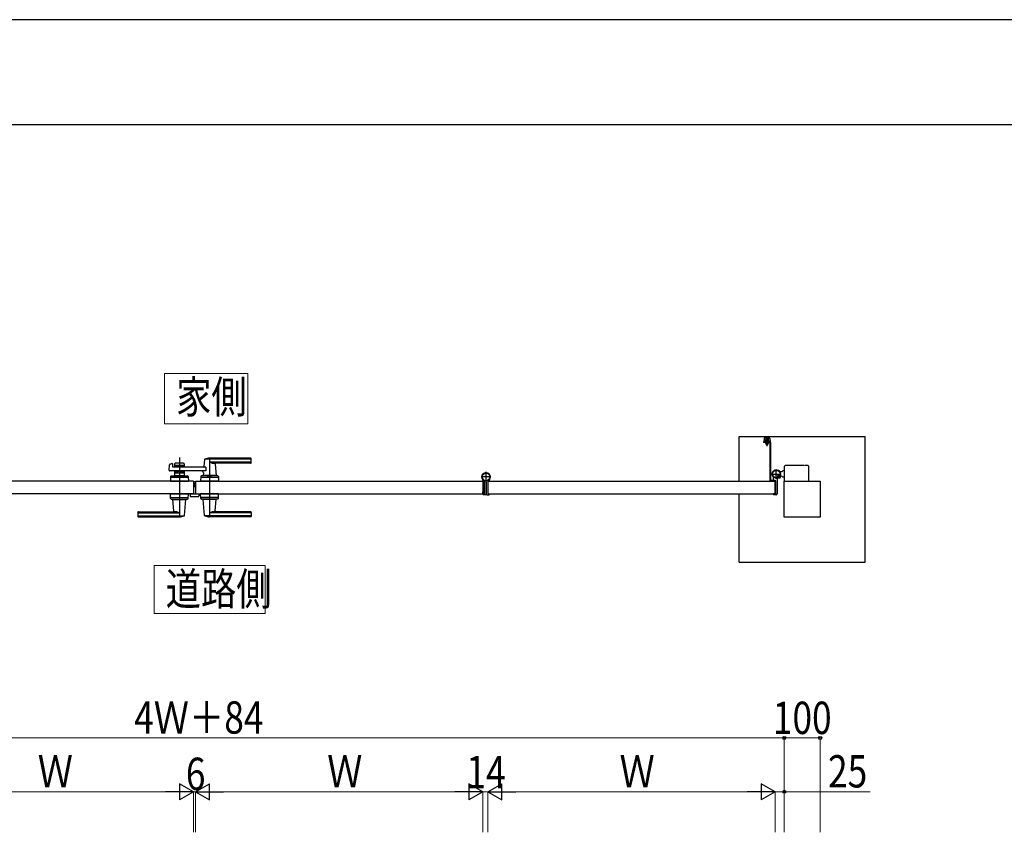
# Model space of a CAD drawing. Units: millimetres. Extents: x 0 to 12615, y 0 to 8910.
# Drawn here: x 2557 to 5299, y 6647 to 8910 of the extents above; entities that cross this region are included whole.
import ezdxf

# ---------------------------------------------------------------- set-up
doc = ezdxf.new("R2010")
doc.units = ezdxf.units.MM
for name, pattern in [('YCENTER_1', [13, 10, -1, 1, -1]), ('YDIVIDE_1', [15, 10, -1, 1, -1, 1, -1]), ('YHIDDEN_1', [4, 3, -1])]:
    doc.linetypes.add(name, pattern=pattern)
for name, color, linetype, lineweight in [('USER1', 3, 'Continuous', 13), ('YKK_12', 2, 'Continuous', 13), ('YKK_A1', 4, 'Continuous', 30), ('YKK_D', 6, 'Continuous', 13), ('YKK_ZWAK', 7, 'Continuous', 30)]:
    doc.layers.add(name, color=color, linetype=linetype, lineweight=lineweight)
doc.styles.add('text-b', font='extslim2.shx', dxfattribs={"width": 0.8, "bigfont": 'extfont2.shx'})

msp = doc.modelspace()

# ---------------------------------------------------------------- linework, layer by layer
at = {"layer": 'USER1'}
for p, q in [((2960.8, 7824.5), (2960.8, 7924.5)), ((2960.8, 7924.5), (3192.8, 7924.5)), ((3192.8, 7924.5), (3192.8, 7784.1)), ((2960.8, 7784.1), (2960.8, 7824.5)), ((3192.8, 7784.1), (2960.8, 7784.1)), ((2932, 7289.5), (2932, 7389.5)), ((2932, 7389.5), (3240.4, 7389.5)), ((3240.4, 7389.5), (3240.4, 7256)), ((2932, 7256), (2932, 7289.5)), ((3240.4, 7256), (2932, 7256))]:
    msp.add_line(p, q, dxfattribs=at)
at = {"layer": 'YKK_12', "linetype": 'YCENTER_1'}
msp.add_line((3044, 7607.5), (3044, 7624.5), dxfattribs=at)
at = {"layer": 'YKK_A1'}
for p, q in [((4561, 7624.5), (4561, 7749.5)), ((4561, 7749.5), (4911, 7749.5)), ((4628, 7734.5), (4628, 7732.5)), ((4646, 7734.5), (4628, 7734.5)), ((4646, 7732.5), (4628, 7732.5)), ((4630.3, 7743.8), (4629, 7734.5)), ((4629, 7734.5), (4647, 7734.5)), ((4643.8, 7745.5), (4632.3, 7745.5)), ((4633, 7738.5), (4633, 7738)), ((4643, 7738.5), (4633, 7738.5)), ((4636, 7738), (4633, 7738)), ((4634.5, 7745.5), (4634.5, 7738.5)), ((4634.5, 7738.5), (4634.9, 7739.9)), ((4636, 7738.5), (4634.5, 7738.5)), ((4634.5, 7732.5), (4634.5, 7729.3)), ((4638, 7732.5), (4634.5, 7732.5)), ((4635.9, 7740.9), (4636.9, 7738.9)), ((4636, 7738.5), (4636, 7734.5)), ((4640, 7738.5), (4636, 7738.5)), ((4636, 7738.5), (4636, 7728.5)), ((4636.7, 7728.5), (4636.7, 7738.5)), ((4636.9, 7738.9), (4638, 7738.3)), ((4638, 7746.8), (4638, 7721.7)), ((4639.2, 7738.9), (4638, 7738.3)), ((4641.5, 7732.5), (4638, 7732.5)), ((4638, 7732.2), (4638, 7729.6)), ((4640.1, 7740.9), (4639.2, 7738.9)), ((4639.4, 7728.5), (4639.4, 7738.5)), ((4640, 7738.5), (4640, 7734.5)), ((4640, 7728.5), (4640, 7738.5)), ((4640, 7738.5), (4641.5, 7738.5)), ((4643, 7738), (4640, 7738)), ((4641.5, 7738.5), (4641.2, 7739.9)), ((4641.5, 7745.5), (4641.5, 7738.5)), ((4641.5, 7729.3), (4641.5, 7732.5)), ((4643, 7738.5), (4643, 7738)), ((4645.8, 7743.8), (4647, 7734.5)), ((4646, 7732.5), (4646, 7626.5)), ((4648, 7732.5), (4648, 7626.5)), ((4911, 7399.5), (4911, 7749.5)), ((4634.5, 7729.3), (4641.5, 7729.3)), ((4636, 7728.5), (4640, 7728.5)), ((3072, 7684.9), (3070.3, 7665.8)), ((3201, 7685.5), (3072.2, 7685.5)), ((3201, 7688.5), (3086, 7688.5)), ((3201, 7677.8), (3086, 7677.8)), ((3202, 7676.5), (3202, 7687.5)), ((2988.5, 7672.5), (2988.5, 7664)), ((2988.5, 7669.5), (3015.5, 7669.5)), ((2988.5, 7653), (2988.5, 7639.5)), ((3013.5, 7674.5), (2990.5, 7674.5)), ((2990.5, 7665.5), (2999.6, 7665.5)), ((2990.5, 7651.5), (2999.6, 7651.5)), ((3001.7, 7667.1), (3000.3, 7665.8)), ((3001.7, 7649.9), (3000.3, 7651.2)), ((3002.4, 7667.1), (3003.7, 7665.8)), ((3002.4, 7649.9), (3003.7, 7651.2)), ((3004.4, 7665.5), (3013.5, 7665.5)), ((3004.4, 7651.5), (3013.5, 7651.5)), ((3015.5, 7672.5), (3015.5, 7664)), ((3015.5, 7653), (3015.5, 7639.5)), ((3200, 7674.5), (3101, 7674.5)), ((3101.2, 7672.3), (3104, 7640.8)), ((4679.5, 7650.5), (4673.8, 7650.5)), ((4679.5, 7650.5), (4682, 7653)), ((4687, 7653), (4682, 7653)), ((3041, 7624.5), (2241, 7624.5)), ((2977.5, 7637.6), (2977, 7624.5)), ((2977, 7624.5), (3027, 7624.5)), ((3024.8, 7634.5), (2979.3, 7634.5)), ((2979.5, 7639.5), (3024.6, 7639.5)), ((2988.5, 7647.5), (3015.5, 7647.5)), ((3015.5, 7639.5), (2988.5, 7639.5)), ((2997.5, 7636.7), (2997.5, 7639.5)), ((3006.5, 7636.7), (2997.5, 7636.7)), ((3006.5, 7636.7), (3006.5, 7639.5)), ((3026.6, 7637.6), (3027, 7624.5)), ((3041, 7624.5), (3041, 7589.5)), ((3047, 7624.5), (3047, 7589.5)), ((3047, 7624.5), (3847, 7624.5)), ((3104, 7640.5), (3068, 7640.5)), ((3068, 7639.5), (3068, 7640.5)), ((3068.7, 7647.5), (3068.1, 7640.8)), ((3103.7, 7640.5), (3068.4, 7640.5)), ((3071, 7640.5), (3068.9, 7640.5)), ((3081.5, 7636.7), (3081.5, 7639.5)), ((3081.5, 7636.7), (3090.5, 7636.7)), ((3090.5, 7636.7), (3090.5, 7639.5)), ((3103.7, 7640.5), (3101, 7640.5)), ((3104, 7639.5), (3104, 7640.5)), ((3847, 7627), (3847, 7628.4)), ((3847, 7624.5), (3847, 7589.5)), ((3851, 7624.5), (3847, 7624.5)), ((3847, 7624.5), (3847, 7619.2)), ((3847.2, 7626.7), (3848.9, 7624.9)), ((3850.7, 7624.8), (3849.2, 7624.8)), ((3851, 7624.5), (3851, 7589.5)), ((3851, 7589.5), (3851, 7624.5)), ((3851, 7624.5), (3851, 7589.5)), ((3851, 7589.5), (3851, 7624.5)), ((3856, 7622.3), (3856, 7589)), ((3856, 7622.3), (3856, 7589)), ((3861, 7624.5), (3861, 7589.5)), ((3861, 7624.5), (4661, 7624.5)), ((3861, 7624.5), (3861, 7589.5)), ((3861.3, 7624.8), (3862.8, 7624.8)), ((3864.9, 7626.7), (3863.2, 7624.9)), ((3865, 7627), (3865, 7628.4)), ((4661, 7626.5), (4648, 7626.5)), ((4661, 7624.5), (4648, 7624.5)), ((4656, 7625.3), (4656, 7634.3)), ((4660.7, 7624.8), (4656.5, 7624.8)), ((4661, 7624.5), (4661, 7589.5)), ((4661, 7624.5), (4661, 7589.5)), ((4661, 7589.5), (4661, 7624.5)), ((4663, 7589.5), (4663, 7624.5)), ((4666, 7629.6), (4666, 7589)), ((4670.7, 7635), (4669.7, 7633.9)), ((4669.7, 7633.9), (4670.9, 7633.2)), ((4669.9, 7635.8), (4670.7, 7635)), ((4670.4, 7636.2), (4671.2, 7635.4)), ((4670.7, 7635), (4673.6, 7637.8)), ((4672.3, 7638.1), (4673.1, 7637.3)), ((4673.6, 7637.8), (4672.7, 7638.6)), ((4673.6, 7637.8), (4674.6, 7638.8)), ((4674.6, 7638.8), (4675.4, 7637.6)), ((4679.5, 7638.5), (4674.8, 7638.5)), ((4679.5, 7638.5), (4682, 7636)), ((4687, 7636), (4682, 7636)), ((4686, 7524.5), (4686, 7624.5)), ((4686, 7624.5), (4786, 7624.5)), ((4786, 7624.5), (4786, 7524.5)), ((3847, 7589.5), (3847, 7594.7)), ((3856, 7621), (3856, 7613)), ((3856, 7593), (3856, 7601)), ((3856, 7593), (3856, 7601)), ((3856, 7600.9), (3856, 7592.9)), ((3041, 7589.5), (2241, 7589.5)), ((2977.5, 7576.4), (2977, 7589.5)), ((2977, 7589.5), (3027, 7589.5)), ((2979.3, 7579.5), (3024.8, 7579.5)), ((2979.5, 7574.5), (3024.6, 7574.5)), ((2984, 7574.5), (2984, 7573.5)), ((2984, 7573.5), (3020, 7573.5)), ((2986.9, 7541.7), (2984.1, 7573.2)), ((3016.1, 7529.1), (3020, 7573.2)), ((3020, 7574.5), (3020, 7573.5)), ((3026.6, 7576.4), (3027, 7589.5)), ((3032, 7589.5), (3032, 7583)), ((3032, 7589.5), (3056, 7589.5)), ((3033, 7582), (3055, 7582)), ((3047, 7589.5), (3847, 7589.5)), ((3056, 7589.5), (3056, 7583)), ((3061.5, 7576.4), (3061, 7589.5)), ((3111, 7589.5), (3061, 7589.5)), ((3108.8, 7579.5), (3063.3, 7579.5)), ((3108.6, 7574.5), (3063.5, 7574.5)), ((3068, 7574.5), (3068, 7573.5)), ((3104, 7573.5), (3068, 7573.5)), ((3072, 7529.1), (3068.1, 7573.2)), ((3101.2, 7541.7), (3104, 7573.2)), ((3104, 7574.5), (3104, 7573.5)), ((3110.6, 7576.4), (3111, 7589.5)), ((3851, 7589.5), (3847, 7589.5)), ((3847, 7588.7), (3847, 7588)), ((3850.7, 7589.2), (3847.5, 7589.2)), ((3854, 7587), (3848, 7587)), ((3858, 7587), (3864, 7587)), ((3861, 7589.5), (4661, 7589.5)), ((3861.3, 7589.2), (3864.5, 7589.2)), ((3865, 7588.7), (3865, 7588)), ((4561, 7399.5), (4561, 7589.5)), ((4656, 7588.7), (4656, 7588)), ((4660.7, 7589.2), (4656.5, 7589.2)), ((4664, 7587), (4657, 7587)), ((4663, 7591.5), (4661, 7591.5)), ((4661, 7589.5), (4663, 7589.5)), ((2888, 7539.5), (2987, 7539.5)), ((3200, 7539.5), (3101, 7539.5)), ((2886, 7537.5), (2886, 7526.5)), ((2887, 7536.2), (3002, 7536.2)), ((2887, 7528.5), (3015.8, 7528.5)), ((2887, 7525.5), (3002, 7525.5)), ((3201, 7528.5), (3072.2, 7528.5)), ((3201, 7536.2), (3086, 7536.2)), ((3201, 7525.5), (3086, 7525.5)), ((3202, 7537.5), (3202, 7526.5)), ((4786, 7524.5), (4686, 7524.5)), ((4561, 7399.5), (4911, 7399.5))]:
    msp.add_line(p, q, dxfattribs=at)
at = {"layer": 'YKK_A1', "linetype": 'YCENTER_1'}
for p, q in [((3002, 7690.5), (3002, 7523.5)), ((3086, 7690.5), (3086, 7523.5)), ((4664, 7631.5), (4664, 7657.5)), ((4651, 7644.5), (4677, 7644.5)), ((4675.6, 7633), (4665.5, 7643))]:
    msp.add_line(p, q, dxfattribs=at)
at = {"layer": 'YKK_A1', "linetype": 'Continuous'}
for p, q in [((2973.2, 7655.2), (2974.4, 7670.6)), ((3075.6, 7653), (2975.2, 7653)), ((2975.9, 7672.3), (2981.3, 7673.7)), ((2982.6, 7672.8), (2983, 7665)), ((3075.6, 7664), (2984, 7664)), ((3075.6, 7664), (3075.6, 7653)), ((3061.5, 7637.6), (3061, 7624.5)), ((3111, 7624.5), (3061, 7624.5)), ((3108.8, 7634.5), (3063.3, 7634.5)), ((3108.6, 7639.5), (3063.5, 7639.5)), ((3110.6, 7637.6), (3111, 7624.5))]:
    msp.add_line(p, q, dxfattribs=at)
at = {"layer": 'YKK_A1', "linetype": 'YCENTER_1', "ltscale": 0.1}
for p, q in [((3856, 7587.4), (3856, 7650.8)), ((3869.5, 7636.5), (3842.5, 7636.5))]:
    msp.add_line(p, q, dxfattribs=at)
at = {"layer": 'YKK_A1', "linetype": 'YDIVIDE_1'}
for p, q in [((4687, 7624.5), (4687, 7666)), ((4752, 7668), (4689, 7668)), ((4754, 7666), (4754, 7624.5))]:
    msp.add_line(p, q, dxfattribs=at)
at = {"layer": 'YKK_A1', "linetype": 'YHIDDEN_1'}
for p, q in [((4669.3, 7642), (4666.5, 7639.2)), ((4666.5, 7639.2), (4669.9, 7635.8)), ((4667, 7639.7), (4670.4, 7636.2)), ((4668.9, 7641.6), (4672.3, 7638.1)), ((4672.7, 7638.6), (4669.3, 7642)), ((4671.6, 7635.3), (4672, 7636.5)), ((4672.3, 7633.2), (4671.6, 7635.3)), ((4673.3, 7636.9), (4672, 7636.5)), ((4675.3, 7636.2), (4673.3, 7636.9))]:
    msp.add_line(p, q, dxfattribs=at)
at = {"layer": 'YKK_A1'}
for centre, radius in [((4664, 7644.5), 11.5), ((4664, 7644.5), 10.3), ((3856, 7636.5), 11.5), ((3856, 7636.5), 10.5)]:
    msp.add_circle(centre, radius, dxfattribs=at)
for centre, radius, start, end in [((4632.3, 7743.5), 2, 90, 172.2348), ((4636.3, 7727.3), 5.2, 70.3471, 109.6529), ((4636.2, 7739.6), 1.3, 104.0353, 165), ((4638, 7732.1), 9, 75.9647, 104.0353), ((4639.8, 7727.3), 5.2, 70.3471, 109.6529), ((4639.9, 7739.6), 1.3, 15, 75.9647), ((4643.8, 7743.5), 2, 7.7652, 90), ((4646, 7732.5), 2, 0, 90), ((4636.3, 7734.5), 5.2, 250.3471, 289.6529), ((4634.6, 7728.8), 0.5, 8.2132, 90), ((4638, 7729.3), 3, 188.2132, 351.7868), ((4639.8, 7734.5), 5.2, 250.3471, 289.6529), ((4641.5, 7728.8), 0.5, 90, 171.7868), ((3073, 7684.8), 1, 113.3061, 174.9186), ((3086, 7654.5), 34, 90, 113.3061), ((3099.8, 7704.5), 30, 242.6388, 272.2709), ((3200, 7676.5), 2, 270, 0), ((3201, 7687.5), 1, 0, 90), ((3201, 7684.5), 1, 0, 90), ((3201, 7678.8), 1, 270, 0), ((2990.5, 7672.5), 2, 90, 180), ((2990.5, 7667.5), 2, 180, 270), ((2990.5, 7649.5), 2, 90, 180), ((2999.6, 7666.5), 1, 270, 315), ((2999.6, 7650.5), 1, 45, 90), ((3002, 7666.8), 0.5, 45, 135), ((3002, 7650.2), 0.5, 225, 315), ((3004.4, 7666.5), 1, 225, 270), ((3004.4, 7650.5), 1, 90, 135), ((3013.5, 7672.5), 2, 0, 90), ((3013.5, 7667.5), 2, 270, 0), ((3013.5, 7649.5), 2, 0, 90), ((3063.7, 7648), 5, 354.9186, 90), ((3068.3, 7666), 2, 270, 354.9186), ((3103.2, 7672.5), 2, 90, 185.0814), ((4664, 7644.5), 11.5, 295.1028, 218.0123), ((2979.3, 7632.5), 2, 90, 178.0908), ((2979.5, 7637.5), 2, 90, 178.0908), ((3024.6, 7637.5), 2, 1.9092, 90), ((3024.8, 7632.5), 2, 1.9092, 90), ((3068.4, 7640.8), 0.3, 174.9186, 270), ((3103.7, 7640.8), 0.3, 270, 5.0814), ((3856, 7636.5), 11.5, 281.9406, 214.1484), ((3844, 7628.4), 3, 360, 34.1484), ((3847.5, 7627), 0.5, 180.0001, 225.0001), ((3849.2, 7625.3), 0.5, 225.0001, 270.0001), ((3850.7, 7624.5), 0.3, 360, 90), ((3853, 7622.3), 3, 0, 78.0594), ((3861.3, 7624.5), 0.3, 90, 180), ((3862.8, 7625.3), 0.5, 270, 315), ((3864.5, 7627), 0.5, 315, 360), ((3868, 7628.4), 3, 145.8516, 180), ((4648, 7626.5), 2, 180, 270), ((4651, 7634.3), 5, 0, 38.0123), ((4656.5, 7625.3), 0.5, 180, 270), ((4660.7, 7624.5), 0.3, 0, 90), ((4661, 7624.5), 2, 0, 90), ((4671, 7629.6), 5, 115.1028, 180), ((4671.6, 7634.3), 1.3, 240, 300.9647), ((4667.6, 7640.9), 9, 300.9647, 329.0353), ((4674.2, 7636.9), 1.3, 329.0353, 30), ((2979.3, 7581.5), 2, 181.9092, 270), ((2979.5, 7576.5), 2, 181.9092, 270), ((2984.4, 7573.2), 0.3, 90, 185.0814), ((3019.7, 7573.2), 0.3, 354.9186, 90), ((3024.6, 7576.5), 2, 270, 358.0908), ((3024.8, 7581.5), 2, 270, 358.0908), ((3033, 7583), 1, 180, 270), ((3055, 7583), 1, 270, 360), ((3063.3, 7581.5), 2, 181.9092, 270), ((3063.5, 7576.5), 2, 181.9092, 270), ((3068.4, 7573.2), 0.3, 90, 185.0814), ((3103.7, 7573.2), 0.3, 354.9186, 90), ((3108.6, 7576.5), 2, 270, 358.0908), ((3108.8, 7581.5), 2, 270, 358.0908), ((3847.5, 7588.7), 0.5, 90, 180), ((3848, 7588), 1, 180, 270), ((3850.7, 7589.5), 0.3, 270, 360), ((3854, 7589), 2, 270, 360), ((3858, 7589), 2, 180, 270), ((3861.3, 7589.5), 0.3, 180, 270), ((3864, 7588), 1, 270, 360), ((3864.5, 7588.7), 0.5, 360, 90), ((4656.5, 7588.7), 0.5, 90, 180), ((4657, 7588), 1, 180, 270), ((4660.7, 7589.5), 0.3, 270, 0), ((4664, 7589), 2, 270, 0), ((2888, 7537.5), 2, 90, 180), ((2984.9, 7541.5), 2, 270, 5.0814), ((2988.2, 7509.5), 30, 62.6388, 92.2709), ((3099.8, 7509.5), 30, 87.7291, 117.3612), ((3103.2, 7541.5), 2, 174.9186, 270), ((3200, 7537.5), 2, 0, 90), ((2887, 7535.2), 1, 90, 180), ((2887, 7529.5), 1, 180, 270), ((2887, 7526.5), 1, 180, 270), ((3002, 7559.5), 34, 270, 293.3061), ((3015.1, 7529.2), 1, 293.3061, 354.9186), ((3073, 7529.2), 1, 185.0814, 246.6939), ((3086, 7559.5), 34, 246.6939, 270), ((3201, 7535.2), 1, 0, 90), ((3201, 7529.5), 1, 270, 0), ((3201, 7526.5), 1, 270, 0)]:
    msp.add_arc(centre, radius, start, end, dxfattribs=at)
at = {"layer": 'YKK_A1', "linetype": 'Continuous'}
for centre, radius, start, end in [((2975.2, 7655), 2, 175.4945, 270), ((2976.4, 7670.4), 2, 104.0362, 175.4945), ((2981.6, 7672.7), 1, 2.8624, 104.0362), ((2984, 7665), 1, 182.8624, 270), ((3063.3, 7632.5), 2, 90, 178.0908), ((3063.5, 7637.5), 2, 90, 178.0908), ((3108.6, 7637.5), 2, 1.9092, 90), ((3108.8, 7632.5), 2, 1.9092, 90)]:
    msp.add_arc(centre, radius, start, end, dxfattribs=at)
at = {"layer": 'YKK_A1', "linetype": 'YDIVIDE_1'}
for centre, start, end in [((4689, 7666), 90, 180), ((4752, 7666), 0, 90)]:
    msp.add_arc(centre, 2, start, end, dxfattribs=at)
at = {"layer": 'YKK_D'}
for p, q in [((1402, 6909.5), (4686, 6909.5)), ((4686, 6646.6), (4686, 6910.5)), ((4686, 6646.6), (4686, 6910.5)), ((4686, 6909.5), (4786, 6909.5)), ((4786, 6646.6), (4786, 6910.5)), ((2996, 6759.5), (2286, 6759.5)), ((3041, 6759.5), (3024, 6759.5)), ((3041, 6646.6), (3041, 6760.5)), ((3041, 6646.6), (3041, 6760.5)), ((3041, 6759.5), (3047, 6759.5)), ((3047, 6646.6), (3047, 6760.5)), ((3047, 6646.6), (3047, 6760.5)), ((3047, 6759.5), (3064, 6759.5)), ((3092, 6759.5), (3802, 6759.5)), ((3847, 6759.5), (3830, 6759.5)), ((3847, 6646.6), (3847, 6760.5)), ((3847, 6646.6), (3847, 6760.5)), ((3847, 6759.5), (3861, 6759.5)), ((3861, 6646.6), (3861, 6760.5)), ((3861, 6646.6), (3861, 6760.5)), ((3861, 6759.5), (3878, 6759.5)), ((3906, 6759.5), (4616, 6759.5)), ((4661, 6646.6), (4661, 6760.5)), ((4661, 6646.6), (4661, 6760.5)), ((4661, 6759.5), (4686, 6759.5)), ((4686, 6646.6), (4686, 6760.5)), ((4686, 6759.5), (4925.6, 6759.5))]:
    msp.add_line(p, q, dxfattribs=at)
at = {"layer": 'YKK_D', "lineweight": -2}
for p, q in [((3041, 6759.5), (3002.1, 6782)), ((3002.1, 6782), (3002.1, 6737)), ((3047, 6759.5), (3086, 6782)), ((3086, 6737), (3086, 6782)), ((3847, 6759.5), (3808.1, 6782)), ((3808.1, 6782), (3808.1, 6737)), ((3861, 6759.5), (3900, 6782)), ((3900, 6737), (3900, 6782)), ((4661, 6759.5), (4622.1, 6782)), ((4622.1, 6782), (4622.1, 6737)), ((3041, 6759.5), (2963.1, 6759.5)), ((3041, 6759.5), (3002.1, 6737)), ((3047, 6759.5), (3086, 6737)), ((3047, 6759.5), (3125, 6759.5)), ((3847, 6759.5), (3769.1, 6759.5)), ((3847, 6759.5), (3808.1, 6737)), ((3861, 6759.5), (3900, 6737)), ((3861, 6759.5), (3939, 6759.5)), ((4661, 6759.5), (4583.1, 6759.5)), ((4661, 6759.5), (4622.1, 6737))]:
    msp.add_line(p, q, dxfattribs=at)
at = {"layer": 'YKK_D', "linetype": 'ByBlock', "lineweight": -2}
for centre in [(4686, 6909.5), (4686, 6909.5), (4786, 6909.5), (4686, 6759.5)]:
    msp.add_circle(centre, 4.25, dxfattribs=at)
at = {"layer": 'YKK_ZWAK'}
for p, q in [((12615, 8910), (0, 8910)), ((12150, 8617.5), (450, 8617.5))]:
    msp.add_line(p, q, dxfattribs=at)

# ---------------------------------------------------------------- texts
at = {"layer": 'USER1', "style": 'text-b', "width": 0.8}
for s, p in [('家側', (2992.8, 7814.5)), ('道路側', (2964, 7279.5))]:
    msp.add_text(s, height=90, dxfattribs=at).set_placement(p)
at = {"layer": 'YKK_D', "style": 'text-b', "width": 0.8}
for s, p in [('4Ｗ＋84', (2876, 6921.5)), ('100', (4654.4, 6920.5)), ('Ｗ', (2607.4, 6771.5)), ('6', (3020, 6764.5)), ('Ｗ', (3413.4, 6771.5)), ('14', (3801.2, 6769.5)), ('Ｗ', (4227.4, 6771.5)), ('25', (4808, 6771.5))]:
    msp.add_text(s, height=90, dxfattribs=at).set_placement(p)

doc.saveas('drawing.dxf')
